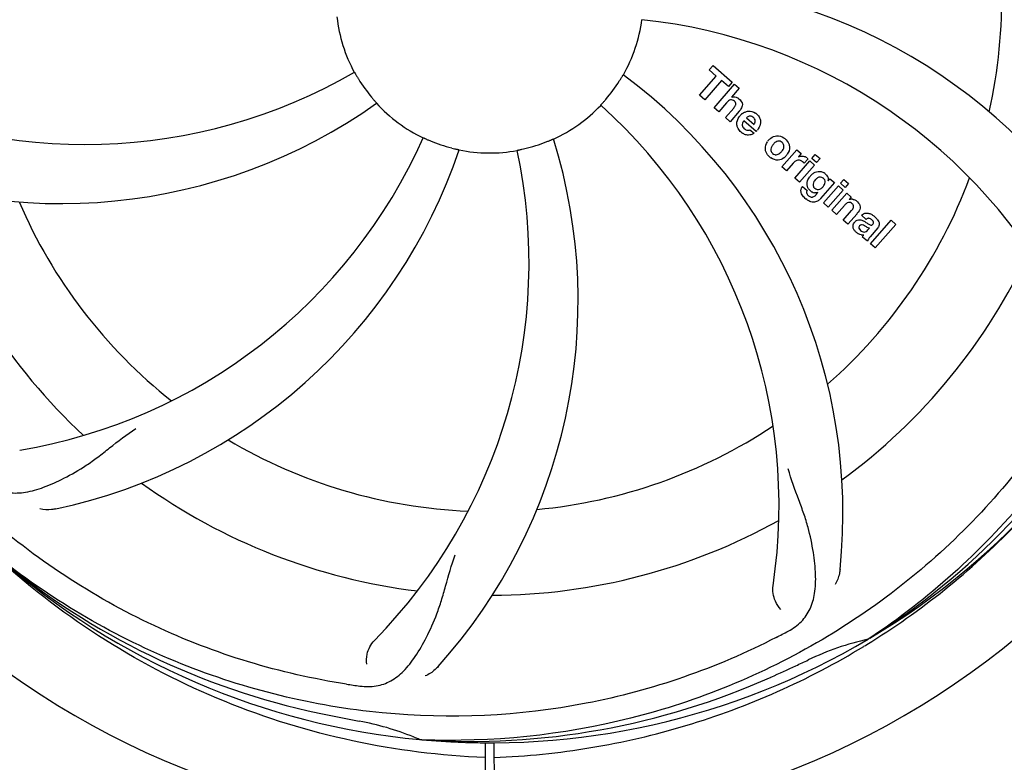
# Model space of a CAD drawing. Units: millimetres. Extents: x 7246 to 12535, y -809 to 6509.
# Drawn here: x 9473 to 9599, y 1629 to 1725 of the extents above; entities that cross this region are included whole.
import ezdxf

# ---------------------------------------------------------------- set-up
doc = ezdxf.new("R2010")
doc.units = ezdxf.units.MM
doc.layers.add('COTAS', color=7, linetype='Continuous')
doc.styles.add('ARIAL', font='arial.ttf')
doc.dimstyles.new('Diseño_PlanosFabricacion', dxfattribs={"dimtxt": 40, "dimasz": 45, "dimexe": 10, "dimexo": 10, "dimgap": 10, "dimtad": 1, "dimtih": 1, "dimtoh": 1, "dimdec": 0, "dimzin": 1, "dimdsep": 46, "dimtxsty": 'ARIAL', "dimcen": 15, "dimadec": 0, "dimazin": 0, "dimtp": 0.05, "dimtm": 0.05, "dimtfac": 1, "dimtdec": 0, "dimtofl": 0, "dimtmove": 0, "dimatfit": 3, "dimfxl": 0, "dimtolj": 1, "dimarcsym": 0})

# ---------------------------------------------------------------- blocks, each defined once
blk = doc.blocks.new('*D1')
at = {"layer": 'COTAS', "color": 0, "lineweight": -2}
for p, q in [((7673.18, 1571.64), (7673.18, 2400.48)), ((10293.18, 2114.63), (10293.18, 2400.48)), ((7718.18, 2390.48), (10248.18, 2390.48))]:
    blk.add_line(p, q, dxfattribs=at)
at = {"layer": 'COTAS', "color": 0}
for points in [[(7718.18, 2397.98), (7718.18, 2382.98), (7673.18, 2390.48)], [(10248.18, 2397.98), (10248.18, 2382.98), (10293.18, 2390.48)]]:
    blk.add_solid(points, dxfattribs=at)
at = {"layer": 'Defpoints', "color": 0}
for p in [(10293.18, 2390.48), (10293.18, 2104.63), (7673.18, 1561.64)]:
    blk.add_point(p, dxfattribs=at)
at = {"layer": 'COTAS', "color": 0, "insert": (8983.18, 2420.91), "char_height": 40, "attachment_point": 5, "style": 'ARIAL'}
blk.add_mtext('\\A1;2620 mm', dxfattribs=at)
blk = doc.blocks.new('*D2')
at = {"layer": 'COTAS', "color": 0, "lineweight": -2}
for p, q in [((10335.18, 2138.64), (10335.18, 1016.82)), ((7673.18, 1338.98), (7673.18, 1016.82)), ((7718.18, 1026.82), (10290.18, 1026.82))]:
    blk.add_line(p, q, dxfattribs=at)
at = {"layer": 'COTAS', "color": 0}
for points in [[(7718.18, 1034.32), (7718.18, 1019.32), (7673.18, 1026.82)], [(10290.18, 1034.32), (10290.18, 1019.32), (10335.18, 1026.82)]]:
    blk.add_solid(points, dxfattribs=at)
at = {"layer": 'Defpoints', "color": 0}
for p in [(10335.18, 2148.64), (7673.18, 1348.98), (10335.18, 1026.82)]:
    blk.add_point(p, dxfattribs=at)
at = {"layer": 'COTAS', "color": 0, "insert": (9004.18, 1057.24), "char_height": 40, "attachment_point": 5, "style": 'ARIAL'}
blk.add_mtext('\\A1;2662 mm', dxfattribs=at)

msp = doc.modelspace()

# ---------------------------------------------------------------- linework, layer by layer
for p, q in [((9561.32, 1718.1), (9561.81, 1718.66)), ((9561.81, 1718.66), (9564.28, 1716.51)), ((9560.09, 1714.85), (9562.23, 1717.31)), ((9562.23, 1717.31), (9561.32, 1718.1)), ((9562.89, 1716.73), (9560.75, 1714.27)), ((9561.94, 1713.24), (9564.56, 1716.26)), ((9563.8, 1715.95), (9562.89, 1716.73)), ((9564.28, 1716.51), (9563.8, 1715.95)), ((9565.17, 1715.74), (9564.19, 1714.59)), ((9564.56, 1716.26), (9565.17, 1715.74)), ((9560.75, 1714.27), (9560.09, 1714.85)), ((9562.54, 1712.72), (9561.94, 1713.24)), ((9563.54, 1713.86), (9562.54, 1712.72)), ((9563.39, 1711.98), (9564.46, 1713.21)), ((9563.99, 1711.46), (9563.39, 1711.98)), ((9565.16, 1712.8), (9563.99, 1711.46)), ((9566.1, 1711.96), (9567.07, 1711.11)), ((9567.34, 1710.21), (9565.77, 1711.58)), ((9566.54, 1710.43), (9567.07, 1709.97)), ((9570.63, 1705.68), (9572.53, 1707.87)), ((9572.53, 1707.87), (9573.1, 1707.37)), ((9573.1, 1707.37), (9572.76, 1706.96)), ((9574.49, 1706.76), (9574.92, 1707.26)), ((9574.92, 1707.26), (9575.52, 1706.74)), ((9571.23, 1705.16), (9570.63, 1705.68)), ((9572.09, 1706.15), (9571.23, 1705.16)), ((9572.3, 1704.24), (9574.2, 1706.43)), ((9574.8, 1705.9), (9572.9, 1703.72)), ((9573.97, 1706.68), (9573.49, 1706.13)), ((9574.2, 1706.43), (9574.8, 1705.9)), ((9575.09, 1706.24), (9574.49, 1706.76)), ((9575.52, 1706.74), (9575.09, 1706.24)), ((9572.9, 1703.72), (9572.3, 1704.24)), ((9573.26, 1703.18), (9573.86, 1702.66)), ((9577.37, 1703.67), (9575.59, 1701.62)), ((9575.97, 1701.05), (9577.87, 1703.23)), ((9576.55, 1703.87), (9576.8, 1704.16)), ((9576.8, 1704.16), (9577.37, 1703.67)), ((9577.87, 1703.23), (9578.47, 1702.71)), ((9578.16, 1703.57), (9578.59, 1704.06)), ((9578.76, 1703.05), (9578.16, 1703.57)), ((9578.59, 1704.06), (9579.19, 1703.54)), ((9579.19, 1703.54), (9578.76, 1703.05)), ((9575.02, 1702.12), (9575.24, 1702.38)), ((9578.47, 1702.71), (9576.57, 1700.52)), ((9577.04, 1700.11), (9578.94, 1702.3)), ((9578.94, 1702.3), (9579.51, 1701.8)), ((9576.57, 1700.52), (9575.97, 1701.05)), ((9578.64, 1700.74), (9577.64, 1699.59)), ((9579.51, 1701.8), (9579.26, 1701.49)), ((9577.64, 1699.59), (9577.04, 1700.11)), ((9578.49, 1698.85), (9579.57, 1700.09)), ((9580.26, 1699.67), (9579.09, 1698.33)), ((9581.44, 1698.95), (9580.84, 1699.47)), ((9579.09, 1698.33), (9578.49, 1698.85)), ((9581.99, 1695.81), (9584.62, 1698.83)), ((9585.22, 1698.31), (9582.59, 1695.29)), ((9584.62, 1698.83), (9585.22, 1698.31)), ((9581.65, 1697.59), (9581.84, 1697.82)), ((9582.92, 1697.85), (9581.93, 1696.71)), ((9581.59, 1696.16), (9580.98, 1696.69)), ((9582.59, 1695.29), (9581.99, 1695.81)), ((9581.9, 1645.3), (9581.7, 1645.17)), ((9581.93, 1644.76), (9582.16, 1644.9)), ((9524.5, 1632.3), (9524.26, 1632.31)), ((9532.63, 1631.93), (9532.57, 1621.14)), ((9533.74, 1631.91), (9533.8, 1621.14))]:
    msp.add_line(p, q)
for centre, radius, start, end in [((9533.18, 1727.14), 106, 90.3322, 269.6678), ((9533.18, 1727.14), 106, 270.3322, 89.6678), ((9533.18, 1727.14), 65.62, 347.3057, 15.6102), ((9551.84, 1659.4), 70, 30.0577, 89.2752), ((9533.18, 1727.14), 19.69, 186.5901, 208.3664), ((9533.18, 1727.14), 19.69, 330.5901, 352.3664), ((9545.49, 1655.9), 69, 27.4683, 84.0184), ((9481.35, 1777.54), 69, 243.4682, 300.0184), ((9508.46, 1661.37), 70, 354.0566, 53.2752), ((9533.18, 1727.14), 19.65, 211.2896, 219.7124), ((9533.18, 1727.14), 19.65, 319.2896, 327.7124), ((9564.47, 1713.69), 0.945, 100.5412, 107.1249), ((9564.55, 1713.72), 0.899, 49.0106, 56.3767), ((9478.28, 1770.97), 70, 246.0566, 305.2752), ((9533.18, 1727.14), 19.69, 222.5901, 244.3664), ((9533.18, 1727.14), 19.69, 294.5901, 316.3664), ((9501.27, 1662.27), 69, 351.4682, 48.0184), ((9562.65, 1714.99), 3.33, 318.9516, 321.0985), ((9566.7, 1711.02), 1.86, 139.0198, 145.648), ((9566.58, 1711.12), 1.71, 135.0045, 138.9895), ((9566.61, 1711.1), 1.75, 125.7621, 135.0071), ((9566.61, 1711.47), 0.712, 127.0625, 136.0874), ((9566.43, 1711.3), 1.5, 48.9535, 56.9172), ((9461.63, 1737.45), 69, 279.4683, 336.0184), ((9566.63, 1711.53), 1.87, 228.9679, 235.5054), ((9565.8, 1711.72), 2.16, 315.4071, 321.38), ((9533.18, 1727.14), 19.65, 247.2896, 255.7124), ((9474.53, 1688.46), 70, 318.0566, 17.2752), ((9533.18, 1727.14), 19.65, 283.2896, 291.7124), ((9570.3, 1707.89), 1.82, 139.0311, 146.129), ((9570.35, 1707.85), 1.88, 126.039, 138.9944), ((9569.96, 1707.98), 1.69, 49.0383, 55.9728), ((9463, 1730.33), 70, 282.0566, 341.2752), ((9469.24, 1693.42), 69, 315.4682, 12.0184), ((9533.18, 1727.14), 19.69, 258.5901, 280.3664), ((9570.19, 1708.25), 1.72, 229.0338, 235.8314), ((9569.8, 1708.33), 1.85, 305.7349, 318.977), ((9569.78, 1708.34), 1.87, 319.0201, 325.8339), ((9573.25, 1706.11), 0.934, 49.006, 58.0522), ((9573.53, 1704.9), 1.91, 135.3267, 139.0571), ((9576.1, 1702.97), 2.37, 138.977, 143.6373), ((9575.71, 1703.31), 1.85, 127.3859, 138.9961), ((9575.31, 1703.78), 1.34, 48.9678, 56.7585), ((9533.18, 1727.14), 76.34, 198.2607, 227.0406), ((9573.99, 1702.62), 0.918, 142.4077, 149.4243), ((9574.99, 1703.86), 1.17, 311.5371, 319.0483), ((9533.18, 1727.14), 65.62, 311.3057, 339.6102), ((9575.5, 1704.05), 1.06, 349.9629, 356.3333), ((9575.02, 1703.42), 1.09, 234.7225, 241.1544), ((9575, 1703.39), 1.05, 241.2264, 260.0768), ((9574.12, 1702.84), 1.16, 314.6815, 321.6086), ((9533.18, 1727.14), 65.62, 203.3057, 231.6102), ((9575.86, 1704.21), 3.42, 228.9779, 230.7675), ((9579.56, 1700.53), 1, 94.4294, 107.0981), ((9579.56, 1700.51), 1.02, 81.959, 94.4924), ((9579.54, 1700.45), 1.08, 49.0146, 55.8678), ((9579.2, 1700.06), 1.6, 44.8207, 48.9938), ((9577.88, 1701.74), 3.15, 318.9507, 321.3723), ((9578.41, 1701.33), 2.48, 321.3673, 324.3982), ((9580.94, 1697.56), 2.34, 52.3321, 56.4022), ((9580.58, 1697.1), 2.93, 48.935, 52.3346), ((9581.84, 1698.53), 0.576, 124.0781, 133.8321), ((9581.43, 1698.78), 1.95, 228.9315, 232.7681), ((9581.05, 1698.09), 1.15, 256.6343, 262.2175), ((9582.26, 1698.43), 0.877, 318.9728, 328.7064), ((9533.18, 1727.14), 76.34, 306.2607, 335.0406), ((9533.18, 1727.14), 95.24, 300.766, 336.6079), ((9531.39, 1725.27), 94.59, 302.28, 330.0931), ((9533.18, 1727.14), 65.62, 275.3057, 303.6102), ((9533.18, 1727.14), 65.62, 239.3057, 267.6102), ((9533.18, 1727.14), 76.34, 234.2607, 263.0406), ((9533.18, 1727.14), 76.34, 270.2607, 299.0406), ((9530.45, 1727.58), 97.52, 302.0226, 316.3787), ((9530.85, 1728.27), 94.59, 230.28, 258.0932), ((9533.18, 1727.14), 95.24, 228.766, 264.6079), ((9533.18, 1727.14), 95.24, 264.766, 300.6079), ((9498.74, 1782.86), 154.79, 297.3764, 298.0196), ((9589, 1611.48), 34.47, 102.2574, 115.7674), ((9530.36, 1727.71), 97.67, 301.3178, 301.8754), ((9533.18, 1727.14), 93.95, 294.6963, 295.7582), ((9425.75, 1960.77), 351.1, 294.1224, 294.6945), ((9530.63, 1726.68), 94.59, 266.28, 294.0932), ((9538.07, 1792.47), 154.79, 261.3764, 262.0196), ((9583.6, 1979.3), 351.1, 258.1224, 258.6945), ((9533.18, 1727.14), 93.95, 258.6963, 259.7582), ((9510.34, 1600.68), 34.55, 67.7531, 79.7572), ((9510.72, 1601.68), 33.48, 66.1995, 67.7196)]:
    msp.add_arc(centre, radius, start, end)
for points, knots in [([(9444.11, 1717.46), (9442.71, 1725.94), (9442.38, 1743.52), (9449.4, 1769.07), (9463.53, 1791.93), (9477.01, 1803.99), (9484.47, 1808.97)], [0, 0, 0, 0, 0.244703, 0.492965, 0.744714, 1, 1, 1, 1]), ([(9622.26, 1736.81), (9623.65, 1728.34), (9623.99, 1710.75), (9616.96, 1685.2), (9602.83, 1662.35), (9589.35, 1650.28), (9581.9, 1645.3)], [0, 0, 0, 0, 0.244703, 0.492965, 0.744714, 1, 1, 1, 1]), ([(9515.87, 1717.79), (9515.88, 1717.79), (9515.89, 1717.76), (9515.92, 1717.73), (9515.97, 1717.64), (9516.03, 1717.54), (9516.1, 1717.4), (9516.23, 1717.2), (9516.32, 1717.04), (9516.39, 1716.93)], [0, 0, 0, 0, 0.01912, 0.07512, 0.166634, 0.29019, 0.441474, 0.614873, 1, 1, 1, 1]), ([(9549.8, 1716.64), (9549.87, 1716.75), (9549.96, 1716.9), (9550.09, 1717.1), (9550.16, 1717.23), (9550.23, 1717.33), (9550.27, 1717.42), (9550.3, 1717.44), (9550.32, 1717.48), (9550.32, 1717.48)], [0, 0, 0, 0, 0.384578, 0.558798, 0.710456, 0.834292, 0.925436, 0.981124, 1, 1, 1, 1]), ([(9518.06, 1714.58), (9518.15, 1714.48), (9518.26, 1714.34), (9518.42, 1714.16), (9518.51, 1714.05), (9518.59, 1713.96), (9518.66, 1713.89), (9518.68, 1713.85), (9518.71, 1713.83), (9518.7, 1713.82)], [0, 0, 0, 0, 0.384577, 0.558797, 0.710453, 0.834289, 0.925434, 0.981123, 1, 1, 1, 1]), ([(9564.29, 1714.62), (9564.51, 1714.66), (9564.79, 1714.62), (9565.02, 1714.49), (9565.05, 1714.47)], [0, 0, 0, 0, 0.839872, 1, 1, 1, 1]), ([(9547.42, 1713.56), (9547.42, 1713.57), (9547.45, 1713.59), (9547.47, 1713.63), (9547.54, 1713.7), (9547.62, 1713.79), (9547.72, 1713.9), (9547.87, 1714.08), (9548, 1714.22), (9548.08, 1714.32)], [0, 0, 0, 0, 0.01912, 0.07512, 0.166634, 0.29019, 0.441474, 0.614873, 1, 1, 1, 1]), ([(9564.31, 1714.23), (9564.22, 1714.26), (9563.94, 1714.27), (9563.73, 1714.08), (9563.61, 1713.95)], [0, 0, 0, 0, 0.34297, 1, 1, 1, 1]), ([(9564.55, 1714.09), (9564.48, 1714.15), (9564.4, 1714.2), (9564.31, 1714.23), (9564.31, 1714.23)], [0, 0, 0, 0, 0.987938, 1, 1, 1, 1]), ([(9564.71, 1713.59), (9564.71, 1713.62), (9564.74, 1713.72), (9564.72, 1713.91), (9564.61, 1714.03), (9564.55, 1714.09)], [0, 0, 0, 0, 0.151485, 0.573398, 1, 1, 1, 1]), ([(9565.14, 1714.4), (9565.36, 1714.21), (9565.69, 1713.74), (9565.5, 1713.27), (9565.39, 1713.1)], [0, 0, 0, 0, 0.595259, 1, 1, 1, 1]), ([(9564.9, 1710.94), (9564.88, 1711.01), (9564.83, 1711.4), (9564.97, 1711.8), (9565.16, 1712.07)], [0, 0, 0, 0, 0.171757, 1, 1, 1, 1]), ([(9566.58, 1712.17), (9566.56, 1712.17), (9566.42, 1712.17), (9566.28, 1712.11), (9566.18, 1712.03)], [0, 0, 0, 0, 0.107793, 1, 1, 1, 1]), ([(9567.18, 1711.32), (9567.21, 1711.41), (9567.27, 1711.66), (9567.11, 1711.89), (9567, 1711.99)], [0, 0, 0, 0, 0.392301, 1, 1, 1, 1]), ([(9567.41, 1712.43), (9567.57, 1712.29), (9567.83, 1711.96), (9567.92, 1711.48), (9567.88, 1711.21), (9567.87, 1711.16)], [0, 0, 0, 0, 0.435023, 0.877838, 1, 1, 1, 1]), ([(9565.55, 1711.12), (9565.55, 1711.09), (9565.54, 1710.88), (9565.68, 1710.68), (9565.82, 1710.56)], [0, 0, 0, 0, 0.134375, 1, 1, 1, 1]), ([(9524.67, 1709.4), (9524.68, 1709.41), (9524.71, 1709.38), (9524.75, 1709.38), (9524.84, 1709.33), (9524.95, 1709.29), (9525.09, 1709.22), (9525.3, 1709.13), (9525.48, 1709.06), (9525.6, 1709.01)], [0, 0, 0, 0, 0.01912, 0.07512, 0.166634, 0.29019, 0.441474, 0.614873, 1, 1, 1, 1]), ([(9566.51, 1709.76), (9566.41, 1709.74), (9566.15, 1709.73), (9565.9, 1709.81), (9565.75, 1709.89)], [0, 0, 0, 0, 0.372718, 1, 1, 1, 1]), ([(9566.26, 1710.37), (9566.3, 1710.37), (9566.4, 1710.37), (9566.49, 1710.4), (9566.54, 1710.43)], [0, 0, 0, 0, 0.410012, 1, 1, 1, 1]), ([(9569.24, 1709.37), (9569.45, 1709.52), (9570.02, 1709.77), (9570.62, 1709.56), (9570.9, 1709.38)], [0, 0, 0, 0, 0.435843, 1, 1, 1, 1]), ([(9540.45, 1708.88), (9540.57, 1708.92), (9540.74, 1708.99), (9540.96, 1709.08), (9541.1, 1709.14), (9541.21, 1709.19), (9541.3, 1709.23), (9541.34, 1709.23), (9541.37, 1709.26), (9541.37, 1709.25)], [0, 0, 0, 0, 0.384577, 0.558797, 0.710453, 0.834289, 0.925434, 0.981123, 1, 1, 1, 1]), ([(9568.61, 1707.56), (9568.56, 1707.68), (9568.44, 1708.14), (9568.61, 1708.62), (9568.79, 1708.9)], [0, 0, 0, 0, 0.285927, 1, 1, 1, 1]), ([(9569.33, 1708.28), (9569.27, 1708.17), (9569.2, 1707.96), (9569.24, 1707.66), (9569.33, 1707.53), (9569.38, 1707.48)], [0, 0, 0, 0, 0.422406, 0.775768, 1, 1, 1, 1]), ([(9570.31, 1708.97), (9570.24, 1708.97), (9569.99, 1708.96), (9569.78, 1708.81), (9569.65, 1708.69)], [0, 0, 0, 0, 0.277895, 1, 1, 1, 1]), ([(9570.67, 1708.8), (9570.59, 1708.87), (9570.47, 1708.94), (9570.34, 1708.97), (9570.31, 1708.97)], [0, 0, 0, 0, 0.759004, 1, 1, 1, 1]), ([(9570.79, 1707.91), (9570.85, 1708.02), (9570.93, 1708.24), (9570.89, 1708.53), (9570.79, 1708.67), (9570.75, 1708.72)], [0, 0, 0, 0, 0.422779, 0.776207, 1, 1, 1, 1]), ([(9571.51, 1708.64), (9571.57, 1708.5), (9571.69, 1708.04), (9571.51, 1707.56), (9571.33, 1707.29)], [0, 0, 0, 0, 0.308163, 1, 1, 1, 1]), ([(9528.33, 1708.09), (9528.46, 1708.06), (9528.64, 1708.02), (9528.86, 1707.96), (9529.01, 1707.93), (9529.12, 1707.9), (9529.22, 1707.88), (9529.26, 1707.86), (9529.3, 1707.86), (9529.29, 1707.85)], [0, 0, 0, 0, 0.384579, 0.5588, 0.710458, 0.834294, 0.925438, 0.981125, 1, 1, 1, 1]), ([(9536.72, 1707.79), (9536.72, 1707.79), (9536.76, 1707.79), (9536.8, 1707.81), (9536.9, 1707.83), (9537.01, 1707.86), (9537.16, 1707.89), (9537.39, 1707.94), (9537.58, 1707.98), (9537.7, 1708.01)], [0, 0, 0, 0, 0.01912, 0.07512, 0.166634, 0.29019, 0.441474, 0.614873, 1, 1, 1, 1]), ([(9569.45, 1707.4), (9569.53, 1707.33), (9569.65, 1707.26), (9569.78, 1707.23), (9569.82, 1707.23)], [0, 0, 0, 0, 0.756535, 1, 1, 1, 1]), ([(9569.82, 1707.23), (9569.88, 1707.22), (9570.13, 1707.24), (9570.34, 1707.38), (9570.47, 1707.51)], [0, 0, 0, 0, 0.276229, 1, 1, 1, 1]), ([(9573.36, 1707.05), (9573.45, 1707.03), (9573.58, 1707), (9573.7, 1706.94), (9573.74, 1706.91)], [0, 0, 0, 0, 0.596271, 1, 1, 1, 1]), ([(9514.86, 1639.43), (9506.37, 1640.72), (9489.54, 1645.84), (9467.41, 1660.42), (9450.04, 1680.92), (9442.73, 1697.47), (9440.3, 1706.09)], [0, 0, 0, 0, 0.244703, 0.492965, 0.744714, 1, 1, 1, 1]), ([(9570.88, 1706.83), (9570.67, 1706.67), (9570.1, 1706.43), (9569.5, 1706.64), (9569.22, 1706.82)], [0, 0, 0, 0, 0.437775, 1, 1, 1, 1]), ([(9573.1, 1706.46), (9572.97, 1706.52), (9572.82, 1706.56), (9572.68, 1706.54), (9572.67, 1706.53)], [0, 0, 0, 0, 0.919314, 1, 1, 1, 1]), ([(9574.59, 1704.78), (9574.79, 1704.94), (9575.12, 1705.1), (9575.47, 1705.1), (9575.57, 1705.08)], [0, 0, 0, 0, 0.703634, 1, 1, 1, 1]), ([(9575.74, 1704.33), (9575.65, 1704.36), (9575.52, 1704.37), (9575.4, 1704.34), (9575.37, 1704.34)], [0, 0, 0, 0, 0.785702, 1, 1, 1, 1]), ([(9575.57, 1705.08), (9575.63, 1705.08), (9575.8, 1705.04), (9575.95, 1704.96), (9576.05, 1704.9)], [0, 0, 0, 0, 0.353907, 1, 1, 1, 1]), ([(9576.19, 1704.79), (9576.32, 1704.68), (9576.53, 1704.44), (9576.57, 1704.12), (9576.56, 1703.99)], [0, 0, 0, 0, 0.565895, 1, 1, 1, 1]), ([(9573.23, 1702.11), (9573.18, 1702.2), (9573.09, 1702.41), (9573.06, 1702.75), (9573.15, 1702.99), (9573.2, 1703.08)], [0, 0, 0, 0, 0.271531, 0.683797, 1, 1, 1, 1]), ([(9573.87, 1703.36), (9573.86, 1703.41), (9573.85, 1703.58), (9573.88, 1703.76), (9573.93, 1703.89)], [0, 0, 0, 0, 0.233988, 1, 1, 1, 1]), ([(9574.06, 1702.87), (9574.03, 1702.92), (9573.93, 1703.07), (9573.88, 1703.24), (9573.87, 1703.36)], [0, 0, 0, 0, 0.289795, 1, 1, 1, 1]), ([(9574.75, 1703.78), (9574.69, 1703.67), (9574.61, 1703.47), (9574.63, 1703.24), (9574.67, 1703.15), (9574.68, 1703.14)], [0, 0, 0, 0, 0.546752, 0.974703, 1, 1, 1, 1]), ([(9576.08, 1703.4), (9576.14, 1703.49), (9576.2, 1703.69), (9576.15, 1703.97), (9576.06, 1704.1), (9576.02, 1704.15)], [0, 0, 0, 0, 0.403957, 0.766546, 1, 1, 1, 1]), ([(9573.86, 1702.66), (9573.8, 1702.54), (9573.78, 1702.33), (9573.88, 1702.15), (9573.92, 1702.1)], [0, 0, 0, 0, 0.652978, 1, 1, 1, 1]), ([(9574.37, 1701.81), (9574.42, 1701.8), (9574.51, 1701.79), (9574.59, 1701.81), (9574.62, 1701.82)], [0, 0, 0, 0, 0.627283, 1, 1, 1, 1]), ([(9575.16, 1702.79), (9575.22, 1702.78), (9575.4, 1702.77), (9575.56, 1702.84), (9575.65, 1702.9)], [0, 0, 0, 0, 0.342637, 1, 1, 1, 1]), ([(9575.28, 1701.33), (9575.21, 1701.29), (9574.98, 1701.17), (9574.6, 1701.12), (9574.31, 1701.21), (9574.2, 1701.25)], [0, 0, 0, 0, 0.19812, 0.697042, 1, 1, 1, 1]), ([(9579.44, 1701.09), (9579.44, 1701.09), (9579.35, 1701.13), (9579.13, 1701.14), (9578.95, 1701.04), (9578.86, 1700.96)], [0, 0, 0, 0, 0.027511, 0.446419, 1, 1, 1, 1]), ([(9579.81, 1700.48), (9579.82, 1700.51), (9579.84, 1700.61), (9579.81, 1700.8), (9579.7, 1700.91), (9579.65, 1700.96)], [0, 0, 0, 0, 0.16597, 0.591368, 1, 1, 1, 1]), ([(9579.7, 1701.52), (9579.72, 1701.52), (9579.88, 1701.49), (9580.03, 1701.43), (9580.14, 1701.35)], [0, 0, 0, 0, 0.128977, 1, 1, 1, 1]), ([(9580.33, 1701.19), (9580.51, 1701.01), (9580.8, 1700.55), (9580.57, 1700.08), (9580.43, 1699.88)], [0, 0, 0, 0, 0.510038, 1, 1, 1, 1]), ([(9581.08, 1699.65), (9581.13, 1699.68), (9581.27, 1699.75), (9581.42, 1699.76), (9581.51, 1699.76)], [0, 0, 0, 0, 0.399653, 1, 1, 1, 1]), ([(9581.51, 1699.76), (9581.57, 1699.76), (9581.78, 1699.74), (9581.97, 1699.67), (9582.1, 1699.6)], [0, 0, 0, 0, 0.275515, 1, 1, 1, 1]), ([(9582.5, 1699.31), (9582.61, 1699.21), (9582.75, 1699.08), (9582.88, 1698.92), (9582.9, 1698.88)], [0, 0, 0, 0, 0.746867, 1, 1, 1, 1]), ([(9579.91, 1697.58), (9579.84, 1697.68), (9579.73, 1697.91), (9579.75, 1698.24), (9579.84, 1698.42), (9579.89, 1698.49)], [0, 0, 0, 0, 0.380332, 0.74991, 1, 1, 1, 1]), ([(9579.98, 1698.61), (9580.06, 1698.71), (9580.26, 1698.88), (9580.6, 1698.93), (9580.79, 1698.88), (9580.86, 1698.86)], [0, 0, 0, 0, 0.403017, 0.757526, 1, 1, 1, 1]), ([(9580.6, 1698.11), (9580.56, 1698.06), (9580.5, 1697.97), (9580.5, 1697.86), (9580.51, 1697.81)], [0, 0, 0, 0, 0.582801, 1, 1, 1, 1]), ([(9581.23, 1698.12), (9581.13, 1698.18), (9581.01, 1698.26), (9580.86, 1698.25), (9580.84, 1698.24)], [0, 0, 0, 0, 0.82955, 1, 1, 1, 1]), ([(9581.84, 1697.82), (9581.74, 1697.82), (9581.52, 1697.93), (9581.34, 1698.06), (9581.23, 1698.12)], [0, 0, 0, 0, 0.465809, 1, 1, 1, 1]), ([(9581.51, 1698.49), (9581.56, 1698.45), (9581.72, 1698.34), (9581.91, 1698.22), (9582.06, 1698.21), (9582.08, 1698.21)], [0, 0, 0, 0, 0.317645, 0.92137, 1, 1, 1, 1]), ([(9582.13, 1698.93), (9582.03, 1699.01), (9581.88, 1699.11), (9581.71, 1699.09), (9581.67, 1699.08)], [0, 0, 0, 0, 0.763001, 1, 1, 1, 1]), ([(9582.08, 1698.21), (9582.1, 1698.21), (9582.17, 1698.22), (9582.23, 1698.26), (9582.26, 1698.3)], [0, 0, 0, 0, 0.332308, 1, 1, 1, 1]), ([(9582.26, 1698.3), (9582.3, 1698.35), (9582.38, 1698.46), (9582.37, 1698.61), (9582.34, 1698.69), (9582.33, 1698.7)], [0, 0, 0, 0, 0.459175, 0.866943, 1, 1, 1, 1]), ([(9582.9, 1698.88), (9582.96, 1698.81), (9583.08, 1698.61), (9583.15, 1698.28), (9583.06, 1698.06), (9583.01, 1697.97)], [0, 0, 0, 0, 0.287116, 0.696255, 1, 1, 1, 1]), ([(9580.46, 1697.09), (9580.43, 1697.11), (9580.36, 1697.15), (9580.29, 1697.19), (9580.25, 1697.23)], [0, 0, 0, 0, 0.369117, 1, 1, 1, 1]), ([(9580.51, 1697.81), (9580.51, 1697.8), (9580.55, 1697.68), (9580.64, 1697.59), (9580.72, 1697.51)], [0, 0, 0, 0, 0.090088, 1, 1, 1, 1]), ([(9580.94, 1697.38), (9581.02, 1697.34), (9581.29, 1697.28), (9581.53, 1697.46), (9581.65, 1697.59)], [0, 0, 0, 0, 0.328005, 1, 1, 1, 1]), ([(9581.93, 1696.71), (9581.86, 1696.63), (9581.73, 1696.45), (9581.6, 1696.26), (9581.59, 1696.16)], [0, 0, 0, 0, 0.536646, 1, 1, 1, 1]), ([(9610.93, 1682.61), (9607.08, 1674.93), (9597.02, 1660.5), (9576.32, 1643.97), (9551.45, 1633.78), (9533.45, 1631.94), (9524.5, 1632.3)], [0, 0, 0, 0, 0.244703, 0.492965, 0.744714, 1, 1, 1, 1]), ([(9468.05, 1665.74), (9468.56, 1665.25), (9469.65, 1664.43), (9471.66, 1663.83), (9473.84, 1663.94), (9476.2, 1664.64), (9478.8, 1665.82), (9481.1, 1667.15), (9483.02, 1668.5), (9485.08, 1670.15), (9486.69, 1671.41), (9487.86, 1672.18)], [0, 0, 0, 0, 0.0926, 0.178909, 0.271164, 0.377826, 0.503588, 0.649402, 0.729525, 0.814542, 1, 1, 1, 1]), ([(9571.45, 1646.22), (9572.07, 1646.55), (9573.19, 1647.34), (9574.37, 1649.05), (9574.94, 1651.15), (9575.01, 1653.61), (9574.69, 1656.44), (9574.15, 1659.03), (9573.46, 1661.26), (9572.54, 1663.73), (9571.83, 1665.64), (9571.45, 1666.98)], [0, 0, 0, 0, 0.092716, 0.179117, 0.271424, 0.378103, 0.503836, 0.649603, 0.729702, 0.814686, 1, 1, 1, 1]), ([(9477.62, 1661.87), (9477.44, 1661.83), (9476.76, 1661.73), (9476.07, 1661.76), (9475.58, 1661.86)], [0, 0, 0, 0, 0.271836, 1, 1, 1, 1]), ([(9532.62, 1630.03), (9526.91, 1630.25), (9515.5, 1631.68), (9499.04, 1636.76), (9483.71, 1644.62), (9474.55, 1651.58), (9470.32, 1655.42)], [0, 0, 0, 0, 0.250002, 0.499994, 0.749995, 1, 1, 1, 1]), ([(9569.91, 1645.41), (9562.28, 1641.47), (9545.66, 1635.71), (9519.19, 1634.5), (9493.09, 1640.88), (9477.45, 1649.97), (9470.41, 1655.52)], [0, 0, 0, 0, 0.244703, 0.492965, 0.744714, 1, 1, 1, 1]), ([(9516.58, 1639.18), (9517.27, 1639.09), (9518.64, 1639.06), (9520.61, 1639.76), (9522.3, 1641.12), (9523.8, 1643.06), (9525.21, 1645.54), (9526.29, 1647.95), (9527.04, 1650.17), (9527.75, 1652.7), (9528.3, 1654.66), (9528.78, 1655.97)], [0, 0, 0, 0, 0.092727, 0.179138, 0.27145, 0.378129, 0.50386, 0.649625, 0.729722, 0.814701, 1, 1, 1, 1]), ([(9578.09, 1654.12), (9578.07, 1653.94), (9577.96, 1653.27), (9577.71, 1652.61), (9577.46, 1652.19)], [0, 0, 0, 0, 0.271836, 1, 1, 1, 1]), ([(9570.5, 1648.99), (9570.19, 1649.29), (9569.62, 1650.24), (9569.41, 1651.37), (9569.5, 1652.03)], [0, 0, 0, 0, 0.388616, 1, 1, 1, 1]), ([(9517.44, 1641.98), (9517.36, 1642.4), (9517.46, 1643.51), (9517.96, 1644.55), (9518.42, 1645.03)], [0, 0, 0, 0, 0.388617, 1, 1, 1, 1]), ([(9533.75, 1630.03), (9537.91, 1630.19), (9546.22, 1631.03), (9558.42, 1633.87), (9570.17, 1638.22), (9577.57, 1642.1), (9581.12, 1644.26)], [0, 0, 0, 0, 0.249996, 0.499996, 0.749997, 1, 1, 1, 1]), ([(9526.59, 1641.67), (9526.47, 1641.54), (9525.99, 1641.06), (9525.41, 1640.67), (9524.95, 1640.47)], [0, 0, 0, 0, 0.271837, 1, 1, 1, 1])]:
    msp.add_open_spline(points, degree=3, knots=knots)
for points in [[(9563.61, 1713.95), (9563.59, 1713.92), (9563.56, 1713.89), (9563.54, 1713.86)], [(9564.46, 1713.21), (9564.56, 1713.33), (9564.66, 1713.45), (9564.71, 1713.59)], [(9565.39, 1713.1), (9565.34, 1713.03), (9565.29, 1712.96), (9565.24, 1712.9)], [(9565.59, 1712.51), (9565.69, 1712.59), (9565.81, 1712.65), (9565.93, 1712.7)], [(9565.93, 1712.7), (9566.05, 1712.75), (9566.18, 1712.79), (9566.31, 1712.8)], [(9566.31, 1712.8), (9566.63, 1712.83), (9566.97, 1712.73), (9567.25, 1712.55)], [(9567, 1711.99), (9566.89, 1712.09), (9566.73, 1712.16), (9566.58, 1712.17)], [(9565.04, 1710.57), (9564.98, 1710.69), (9564.93, 1710.81), (9564.9, 1710.94)], [(9565.65, 1711.4), (9565.6, 1711.31), (9565.56, 1711.22), (9565.55, 1711.12)], [(9565.77, 1711.58), (9565.72, 1711.52), (9565.68, 1711.47), (9565.65, 1711.4)], [(9567.07, 1711.11), (9567.09, 1711.14), (9567.11, 1711.18), (9567.13, 1711.22)], [(9567.13, 1711.22), (9567.15, 1711.25), (9567.16, 1711.28), (9567.18, 1711.32)], [(9567.87, 1711.16), (9567.81, 1710.87), (9567.67, 1710.6), (9567.49, 1710.38)], [(9565.41, 1710.12), (9565.26, 1710.25), (9565.14, 1710.4), (9565.04, 1710.57)], [(9565.75, 1709.89), (9565.69, 1709.92), (9565.63, 1709.96), (9565.58, 1709.99)], [(9565.82, 1710.56), (9565.94, 1710.46), (9566.1, 1710.38), (9566.26, 1710.37)], [(9567.07, 1709.97), (9566.9, 1709.87), (9566.71, 1709.79), (9566.51, 1709.76)], [(9569.53, 1708.56), (9569.46, 1708.47), (9569.39, 1708.38), (9569.33, 1708.28)], [(9569.65, 1708.69), (9569.61, 1708.65), (9569.57, 1708.6), (9569.53, 1708.56)], [(9570.75, 1708.72), (9570.72, 1708.75), (9570.7, 1708.78), (9570.67, 1708.8)], [(9571.06, 1709.25), (9571.25, 1709.09), (9571.41, 1708.87), (9571.51, 1708.64)], [(9569.06, 1706.95), (9568.87, 1707.11), (9568.71, 1707.32), (9568.61, 1707.56)], [(9569.38, 1707.48), (9569.4, 1707.45), (9569.43, 1707.42), (9569.45, 1707.4)], [(9570.47, 1707.51), (9570.51, 1707.55), (9570.55, 1707.59), (9570.59, 1707.64)], [(9570.59, 1707.64), (9570.67, 1707.72), (9570.74, 1707.81), (9570.79, 1707.91)], [(9572.76, 1706.96), (9572.94, 1707.05), (9573.16, 1707.08), (9573.36, 1707.05)], [(9572.45, 1706.46), (9572.35, 1706.4), (9572.26, 1706.32), (9572.17, 1706.24)], [(9572.67, 1706.53), (9572.59, 1706.52), (9572.52, 1706.49), (9572.45, 1706.46)], [(9573.29, 1706.33), (9573.24, 1706.38), (9573.17, 1706.43), (9573.1, 1706.46)], [(9573.49, 1706.13), (9573.43, 1706.2), (9573.36, 1706.27), (9573.29, 1706.33)], [(9573.86, 1706.82), (9573.91, 1706.78), (9573.94, 1706.73), (9573.97, 1706.68)], [(9573.93, 1703.89), (9573.99, 1704.07), (9574.08, 1704.23), (9574.19, 1704.38)], [(9575.37, 1704.34), (9575.24, 1704.3), (9575.13, 1704.22), (9575.03, 1704.13)], [(9574.68, 1703.14), (9574.69, 1703.11), (9574.72, 1703.07), (9574.74, 1703.04)], [(9574.92, 1704.01), (9574.86, 1703.94), (9574.8, 1703.86), (9574.75, 1703.78)], [(9575.03, 1704.13), (9574.99, 1704.09), (9574.95, 1704.05), (9574.92, 1704.01)], [(9575.95, 1704.21), (9575.89, 1704.26), (9575.82, 1704.3), (9575.74, 1704.33)], [(9575.87, 1703.1), (9575.9, 1703.13), (9575.93, 1703.16), (9575.96, 1703.2)], [(9576.02, 1704.15), (9575.99, 1704.17), (9575.97, 1704.19), (9575.95, 1704.21)], [(9575.96, 1703.2), (9576, 1703.26), (9576.05, 1703.33), (9576.08, 1703.4)], [(9573.42, 1701.84), (9573.34, 1701.92), (9573.28, 1702.02), (9573.23, 1702.11)], [(9573.62, 1701.64), (9573.55, 1701.7), (9573.48, 1701.76), (9573.42, 1701.84)], [(9573.92, 1702.1), (9573.94, 1702.08), (9573.96, 1702.05), (9573.98, 1702.03)], [(9573.98, 1702.03), (9574, 1702.01), (9574.02, 1701.99), (9574.05, 1701.97)], [(9574.05, 1701.97), (9574.14, 1701.89), (9574.25, 1701.83), (9574.37, 1701.81)], [(9574.16, 1702.74), (9574.12, 1702.78), (9574.09, 1702.83), (9574.06, 1702.87)], [(9574.29, 1702.62), (9574.25, 1702.66), (9574.2, 1702.7), (9574.16, 1702.74)], [(9574.39, 1702.54), (9574.36, 1702.56), (9574.32, 1702.59), (9574.29, 1702.62)], [(9574.62, 1701.82), (9574.69, 1701.84), (9574.77, 1701.88), (9574.83, 1701.93)], [(9574.74, 1703.04), (9574.77, 1703), (9574.8, 1702.97), (9574.84, 1702.94)], [(9575.03, 1702.35), (9574.96, 1702.34), (9574.89, 1702.35), (9574.82, 1702.36)], [(9574.83, 1701.93), (9574.87, 1701.96), (9574.9, 1701.98), (9574.93, 1702.01)], [(9574.84, 1702.94), (9574.93, 1702.86), (9575.04, 1702.81), (9575.16, 1702.79)], [(9575.24, 1702.38), (9575.17, 1702.36), (9575.1, 1702.35), (9575.03, 1702.35)], [(9575.65, 1702.9), (9575.69, 1702.93), (9575.73, 1702.96), (9575.77, 1702.99)], [(9574.2, 1701.25), (9574.02, 1701.33), (9573.85, 1701.44), (9573.7, 1701.57)], [(9575.59, 1701.62), (9575.5, 1701.51), (9575.39, 1701.41), (9575.28, 1701.33)], [(9578.75, 1700.86), (9578.71, 1700.82), (9578.67, 1700.78), (9578.64, 1700.74)], [(9578.86, 1700.96), (9578.82, 1700.93), (9578.78, 1700.89), (9578.75, 1700.86)], [(9579.65, 1700.96), (9579.59, 1701.01), (9579.52, 1701.06), (9579.44, 1701.09)], [(9579.57, 1700.09), (9579.67, 1700.2), (9579.77, 1700.33), (9579.81, 1700.48)], [(9580.84, 1699.47), (9580.91, 1699.54), (9580.99, 1699.6), (9581.08, 1699.65)], [(9582.1, 1699.6), (9582.14, 1699.57), (9582.19, 1699.54), (9582.23, 1699.51)], [(9579.89, 1698.49), (9579.91, 1698.53), (9579.94, 1698.57), (9579.98, 1698.61)], [(9580.84, 1698.24), (9580.75, 1698.23), (9580.66, 1698.18), (9580.6, 1698.11)], [(9580.86, 1698.86), (9580.94, 1698.83), (9581.01, 1698.8), (9581.08, 1698.76)], [(9581.08, 1698.76), (9581.12, 1698.74), (9581.15, 1698.72), (9581.19, 1698.7)], [(9581.19, 1698.7), (9581.23, 1698.68), (9581.26, 1698.65), (9581.3, 1698.63)], [(9581.3, 1698.63), (9581.37, 1698.58), (9581.44, 1698.54), (9581.51, 1698.49)], [(9581.67, 1699.08), (9581.62, 1699.07), (9581.57, 1699.04), (9581.52, 1699.01)], [(9582.33, 1698.7), (9582.28, 1698.79), (9582.2, 1698.86), (9582.13, 1698.93)], [(9580.15, 1697.31), (9580.06, 1697.38), (9579.98, 1697.48), (9579.91, 1697.58)], [(9580.79, 1696.97), (9580.67, 1696.99), (9580.56, 1697.04), (9580.46, 1697.09)], [(9580.72, 1697.51), (9580.79, 1697.46), (9580.86, 1697.41), (9580.94, 1697.38)], [(9581.12, 1696.94), (9581.05, 1696.93), (9580.97, 1696.93), (9580.9, 1696.94)], [(9580.98, 1696.69), (9580.99, 1696.72), (9581.01, 1696.75), (9581.02, 1696.78)], [(9581.02, 1696.78), (9581.05, 1696.84), (9581.08, 1696.89), (9581.12, 1696.94)]]:
    msp.add_open_spline(points, degree=3)

# ---------------------------------------------------------------- dimensions: what is measured, and where the dimension line sits
at = {"layer": 'COTAS'}
for base, p1, p2, picture, middle in [((10293.18, 2390.48), (7673.18, 1561.64), (10293.18, 2104.63), '*D1', (8983.18, 2390.48)), ((10335.18, 1026.82), (7673.18, 1348.98), (10335.18, 2148.64), '*D2', (9004.18, 1026.82))]:
    dim = msp.add_linear_dim(base=base, p1=p1, p2=p2, dimstyle='Diseño_PlanosFabricacion', override={"dimpost": ' mm'}, dxfattribs=at)
    dim.commit()
    dim.dimension.update_dxf_attribs({"geometry": picture, "text_midpoint": middle, "dimtype": 160})

doc.saveas('drawing.dxf')
